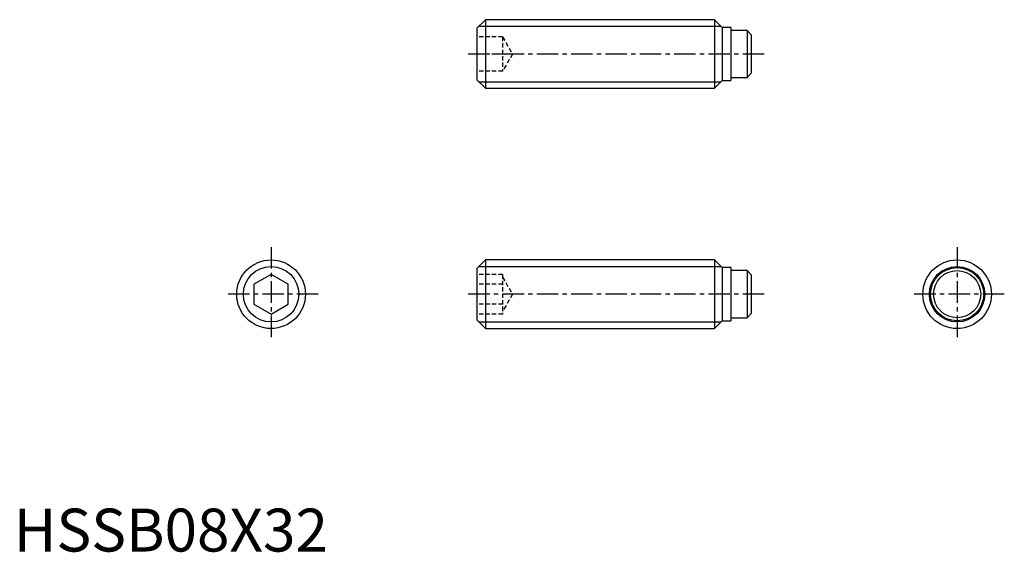
# Model space of a CAD drawing. Extents: x 1 to 115, y 0 to 62.
import ezdxf

# ---------------------------------------------------------------- set-up
doc = ezdxf.new("R2010")
doc.units = 0
doc.header["$LTSCALE"] = 2
doc.linetypes.add('CENTER', pattern=[2, 1.25, -0.25, 0.25, -0.25])
doc.linetypes.add('HIDDEN', pattern=[0.375, 0.25, -0.125])
doc.layers.get('0').update_dxf_attribs({"linetype": 'CONTINUOUS'})
for name, color, linetype in [('1', 1, 'CENTER'), ('2', 2, 'HIDDEN'), ('3', 3, 'CONTINUOUS')]:
    doc.layers.add(name, color=color, linetype=linetype)
doc.styles.add('STANDARD1', font='txt')

msp = doc.modelspace()

# ---------------------------------------------------------------- linework, layer by layer
for p, q in [((55, 62), (54, 61)), ((55, 62), (55, 54)), ((81.7, 62), (55, 62)), ((82.6, 61.1), (81.7, 62)), ((81.7, 62), (81.7, 54)), ((54, 61), (54, 55)), ((83.6, 61.1), (82.6, 61.1)), ((82.6, 61.1), (82.6, 54.9)), ((83.6, 61.1), (83.6, 54.9)), ((85.49, 60.75), (83.6, 60.75)), ((85.49, 60.75), (85.49, 55.25)), ((85.99, 60.25), (85.49, 60.75)), ((85.99, 60.25), (85.99, 55.75)), ((83.6, 55.25), (85.49, 55.25)), ((85.49, 55.25), (85.99, 55.75)), ((54, 55), (55, 54)), ((55, 54), (81.7, 54)), ((81.7, 54), (82.6, 54.9)), ((82.6, 54.9), (83.6, 54.9)), ((55, 34), (54, 33)), ((81.7, 34), (55, 34)), ((55, 34), (55, 26)), ((82.6, 33.1), (81.7, 34)), ((81.7, 34), (81.7, 26)), ((30, 32.31), (28, 31.15)), ((32, 31.15), (30, 32.31)), ((54, 33), (54, 27)), ((83.6, 33.1), (82.6, 33.1)), ((82.6, 33.1), (82.6, 26.9)), ((83.6, 33.1), (83.6, 26.9)), ((85.49, 32.75), (83.6, 32.75)), ((85.99, 32.25), (85.49, 32.75)), ((85.49, 32.75), (85.49, 27.25)), ((85.99, 32.25), (85.99, 27.75)), ((28, 31.15), (28, 28.85)), ((32, 28.85), (32, 31.15)), ((28, 28.85), (30, 27.69)), ((30, 27.69), (32, 28.85)), ((85.49, 27.25), (85.99, 27.75)), ((54, 27), (55, 26)), ((81.7, 26), (82.6, 26.9)), ((82.6, 26.9), (83.6, 26.9)), ((83.6, 27.25), (85.49, 27.25)), ((55, 26), (81.7, 26))]:
    msp.add_line(p, q)
for centre, radius in [((30, 30), 4), ((109.99, 30), 4), ((109.99, 30), 3.1), ((109.99, 30), 2.75)]:
    msp.add_circle(centre, radius)
at = {"layer": '1'}
for p, q in [((87.49, 58), (52.5, 58)), ((30, 35.5), (30, 24.5)), ((109.99, 35.5), (109.99, 24.5)), ((35.5, 30), (24.5, 30)), ((87.49, 30), (52.5, 30)), ((115.49, 30), (104.49, 30))]:
    msp.add_line(p, q, dxfattribs=at)
at = {"layer": '2'}
for p, q in [((57, 60), (54, 60)), ((57, 60), (57, 56)), ((57, 60), (58.15, 58)), ((57, 58), (54, 58)), ((58.15, 58), (57, 56)), ((57, 56), (54, 56)), ((57, 32.31), (54, 32.31)), ((57, 32.31), (57, 27.69)), ((57, 31.15), (54, 31.15)), ((57, 32), (58.15, 30)), ((58.15, 30), (57, 28)), ((57, 28.85), (54, 28.85)), ((57, 27.69), (54, 27.69))]:
    msp.add_line(p, q, dxfattribs=at)
at = {"layer": '3'}
for p, q in [((54.23, 61.23), (82.47, 61.23)), ((54.23, 54.77), (82.47, 54.77)), ((54.23, 33.23), (82.47, 33.23)), ((54.23, 26.77), (82.47, 26.77))]:
    msp.add_line(p, q, dxfattribs=at)
for centre in [(30, 30), (109.99, 30)]:
    msp.add_circle(centre, 3.23, dxfattribs=at)

# ---------------------------------------------------------------- texts
at = {"color": 3, "style": 'STANDARD1'}
msp.add_text('HSSB08X32', height=5, dxfattribs=at).set_placement((0, 0))

doc.saveas('drawing.dxf')
